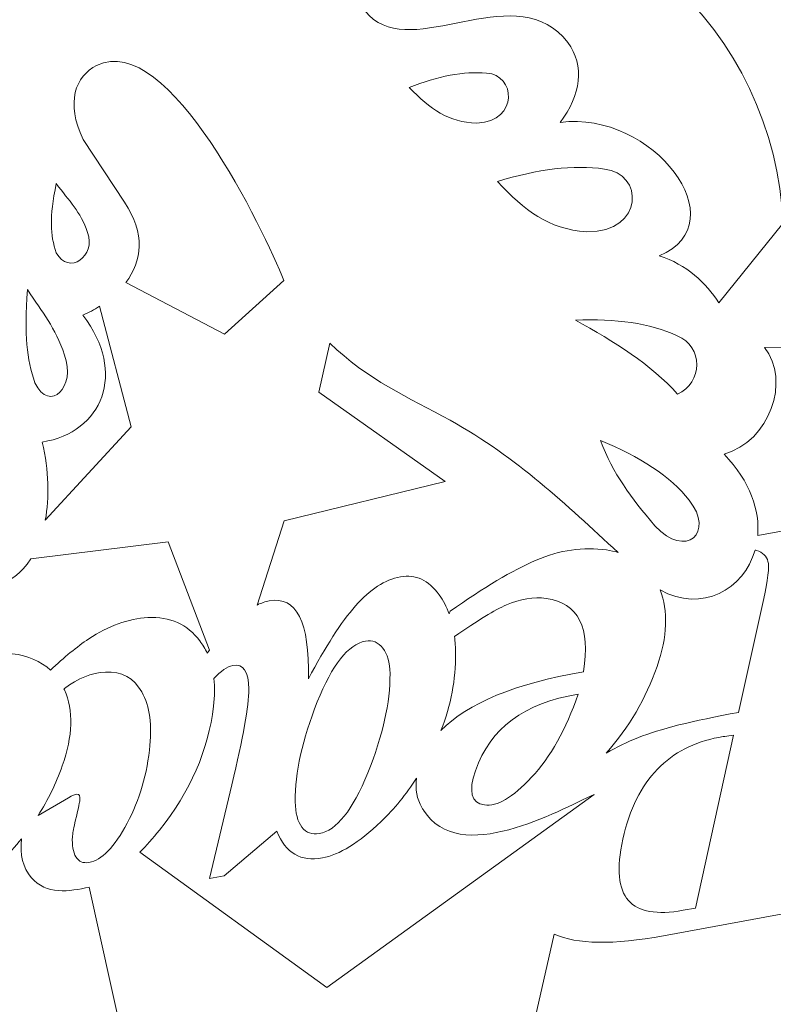
# Model space of a CAD drawing. Units: centimetres. Extents: x -5.4 to 38.4, y -18.7 to 17.
# Drawn here: x 22.9 to 29.4, y -12.6 to -4 of the extents above; entities that cross this region are included whole.
import ezdxf

# ---------------------------------------------------------------- set-up
doc = ezdxf.new("R2010")
doc.units = ezdxf.units.CM
doc.header["$MEASUREMENT"] = 0
doc.layers.add('Camada 1', color=7, linetype='Continuous')

msp = doc.modelspace()

# ---------------------------------------------------------------- linework, layer by layer
at = {"layer": 'Camada 1', "color": 114, "lineweight": 20}
for points, knots in [([(23.47449, -11.58627), (23.2997, -11.62705), (23.09984, -11.65607), (22.96824, -11.50291), (22.96824, -11.50291), (22.89575, -11.41851), (22.86727, -11.30625), (22.88378, -11.16429), (22.88378, -11.16429), (22.77407, -11.30046), (22.646, -11.42746), (22.49951, -11.54527), (22.49951, -11.54527), (22.14593, -11.82901), (21.82205, -11.95114), (21.52751, -11.91063), (21.52751, -11.91063), (21.37513, -11.88974), (21.26798, -11.82834), (21.20774, -11.72686), (21.20774, -11.72686), (21.14713, -11.6262), (21.14205, -11.50348), (21.19321, -11.35869), (21.19321, -11.35869), (21.32841, -10.97646), (21.79839, -10.71572), (22.60394, -10.57644), (22.60394, -10.57644), (22.66677, -10.20414), (22.55938, -9.99892), (22.2825, -9.96082), (22.2825, -9.96082), (22.17481, -9.94602), (22.05956, -9.9649), (21.93797, -10.01665), (21.93797, -10.01665), (21.81724, -10.06848), (21.61705, -10.19275), (21.33965, -10.39075), (21.33965, -10.39075), (21.33965, -10.39075), (21.4521, -10.0729), (21.4521, -10.0729), (21.4521, -10.0729), (21.74253, -9.87073), (21.98951, -9.72609), (22.19506, -9.63925), (22.19506, -9.63925), (22.39967, -9.55233), (22.60254, -9.52261), (22.80282, -9.55014), (22.80282, -9.55014), (22.94131, -9.5692), (23.05227, -9.61699), (23.13572, -9.6935), (23.13572, -9.6935), (23.25553, -9.58072), (23.36704, -9.49005), (23.4701, -9.42134), (23.4701, -9.42134), (23.64148, -9.30712), (23.81353, -9.2449), (23.98616, -9.23564), (23.98616, -9.23564), (24.18014, -9.22526), (24.33157, -9.2929), (24.43957, -9.4387), (24.43957, -9.4387), (24.46437, -9.47189), (24.48553, -9.5075), (24.50314, -9.54551), (24.50314, -9.54551), (24.50314, -9.54551), (24.52354, -9.5205), (24.52354, -9.5205), (24.52354, -9.5205), (24.52354, -9.5205), (24.16187, -8.57561), (24.16187, -8.57561), (24.16187, -8.57561), (24.16187, -8.57561), (22.964, -8.72378), (22.964, -8.72378), (22.964, -8.72378), (22.80459, -8.97155), (22.53209, -9.0525), (22.21221, -8.85246), (22.21221, -8.85246), (22.2515, -9.86762), (21.08284, -10.02359), (21.34614, -8.80958), (21.34614, -8.80958), (21.46522, -8.26051), (21.52373, -7.73647), (21.4655, -7.23819), (21.4655, -7.23819), (21.36152, -6.40739), (21.52827, -5.70119), (22.09303, -5.1781), (22.09303, -5.1781), (22.37795, -4.87423), (22.10256, -4.47768), (21.72679, -4.74494), (21.72679, -4.74494), (20.91456, -5.24001), (20.32093, -5.20998), (19.93946, -4.46361), (19.93946, -4.46361), (19.93946, -4.46361), (19.63586, -4.77756), (19.63586, -4.77756), (19.63586, -4.77756), (19.63586, -4.77756), (19.53188, -4.67888), (19.53188, -4.67888), (19.53188, -4.67888), (19.53188, -4.67888), (19.85829, -4.34693), (19.85829, -4.34693), (19.85829, -4.34693), (19.85829, -4.34693), (19.79232, -4.21216), (19.79232, -4.21216), (19.79232, -4.21216), (19.79232, -4.21216), (19.9895, -4.234), (19.9895, -4.234), (19.9895, -4.234), (20.16694, -3.91971), (20.25301, -3.16843), (19.98569, -2.80652), (19.98569, -2.80652), (19.82662, -2.59113), (19.64506, -2.42063), (19.41688, -2.34315), (19.41688, -2.34315), (19.41688, -2.34315), (19.41688, -2.34312), (19.41688, -2.34312), (19.41688, -2.34312), (19.35633, -2.44472), (19.29353, -2.54754), (19.2285, -2.65167), (19.2285, -2.65167), (19.0553, -2.92822), (18.92863, -2.97162), (18.72965, -2.7432), (18.72965, -2.7432), (16.97963, -0.24748), (16.86298, 1.66165), (18.02129, 4.28239), (18.02129, 4.28239), (18.02129, 4.28239), (17.33223, 4.10605), (17.33223, 4.10605), (17.33223, 4.10605), (17.33223, 4.10605), (16.74043, 2.73991), (16.74043, 2.73991), (16.74043, 2.73991), (16.74043, 2.73991), (16.2957, 3.9756), (16.2957, 3.9756), (16.2957, 3.9756), (16.2957, 3.9756), (15.06634, 3.98319), (15.06634, 3.98319), (15.06634, 3.98319), (15.06634, 3.98319), (16.03928, 5.06623), (16.03928, 5.06623), (16.03928, 5.06623), (16.03928, 5.06623), (15.87134, 6.43706), (15.87134, 6.43706), (15.87134, 6.43706), (15.87134, 6.43706), (16.91738, 5.87075), (16.91738, 5.87075), (16.91738, 5.87075), (16.91738, 5.87075), (17.18531, 6.0706), (17.18531, 6.0706), (17.18531, 6.0706), (17.08989, 6.19971), (17.04405, 6.49752), (17.13871, 7.07824), (17.13871, 7.07824), (17.18248, 7.34665), (17.25274, 7.6701), (17.34725, 7.9101), (17.34725, 7.9101), (16.98073, 7.47308), (16.43836, 7.18715), (15.83108, 7.16821), (15.83108, 7.16821), (14.71618, 7.13342), (13.80488, 8.01152), (13.79559, 9.12944), (13.79559, 9.12944), (13.7937, 9.35522), (13.82885, 9.57347), (13.89512, 9.77832), (13.89512, 9.77832), (13.91053, 9.82593), (13.98077, 10.01424), (13.9995, 10.06038), (13.9995, 10.06038), (13.9995, 10.06038), (13.33109, 12.0994), (13.33109, 12.0994), (13.33109, 12.0994), (13.33109, 12.0994), (10.96898, 12.43291), (10.96898, 12.43291), (10.96898, 12.43291), (10.96898, 12.43291), (12.85042, 14.23567), (12.85042, 14.23567), (12.85042, 14.23567), (12.85042, 14.23567), (12.58481, 16.30189), (12.58481, 16.30189), (12.58481, 16.30189), (12.58481, 16.30189), (13.37279, 16.31603), (13.37279, 16.31603), (13.37279, 16.31603), (13.37279, 16.31603), (14.49616, 15.51702), (14.49616, 15.51702), (14.49616, 15.51702), (14.49616, 15.51702), (15.77053, 16.30878), (15.77053, 16.30878), (15.77053, 16.30878), (15.77053, 16.30878), (16.51157, 16.30628), (16.51157, 16.30628), (16.51157, 16.30628), (16.51157, 16.30628), (15.9939, 14.17263), (15.9939, 14.17263), (15.9939, 14.17263), (15.9939, 14.17263), (16.57291, 13.52457), (16.57291, 13.52457), (16.57291, 13.52457), (16.60432, 14.82791), (17.17218, 15.91786), (18.26835, 16.31185), (18.26835, 16.31185), (18.26835, 16.31185), (20.12464, 16.31176), (20.12464, 16.31176), (20.12464, 16.31176), (20.36308, 16.23056), (20.59565, 16.11958), (20.80553, 15.98283), (20.80553, 15.98283), (20.80553, 15.98283), (20.66591, 16.3085), (20.66591, 16.3085), (20.66591, 16.3085), (20.66591, 16.3085), (25.13322, 16.30777), (25.13322, 16.30777), (25.13322, 16.30777), (25.13322, 16.30777), (25.13322, 11.16288), (25.13322, 11.16288), (25.13322, 11.16288), (25.13322, 11.16288), (25.73292, 11.16288), (25.73292, 11.16288), (25.73292, 11.16288), (25.73292, 11.16288), (25.73292, 16.30767), (25.73292, 16.30767), (25.73292, 16.30767), (25.73292, 16.30767), (29.98826, 16.30698), (29.98826, 16.30698), (29.98826, 16.30698), (29.98826, 16.30698), (29.92299, 16.12777), (29.92299, 16.12777), (29.92299, 16.12777), (29.92299, 16.12777), (30.89688, 15.57331), (30.89688, 15.57331), (30.89688, 15.57331), (30.89688, 15.57331), (31.95485, 16.29355), (31.95485, 16.29355), (31.95485, 16.29355), (31.95485, 16.29355), (31.70596, 14.98363), (31.70596, 14.98363), (31.70596, 14.98363), (31.70596, 14.98363), (32.29828, 14.44223), (32.29828, 14.44223), (32.29828, 14.44223), (32.7672, 15.49162), (33.72555, 16.23245), (34.83281, 16.2457), (34.83281, 16.2457), (36.31255, 16.2634), (37.52227, 15.0747), (37.5346, 13.59066), (37.5346, 13.59066), (37.54694, 12.10656), (36.35729, 10.88905), (34.87746, 10.87136), (34.87746, 10.87136), (34.55739, 10.86749), (34.24999, 10.92018), (33.96455, 11.01999), (33.96455, 11.01999), (34.27694, 10.52272), (34.45085, 10.0203), (34.40882, 9.45502), (34.40882, 9.45502), (34.37282, 8.97107), (34.15505, 8.53712), (33.84174, 8.20815), (33.84174, 8.20815), (33.90972, 8.18729), (33.97904, 8.15881), (34.04992, 8.1215), (34.04992, 8.1215), (34.93706, 7.71399), (34.85047, 7.14396), (35.38335, 6.70371), (35.38335, 6.70371), (35.46726, 6.61977), (35.57023, 6.56504), (35.68603, 6.52998), (35.68603, 6.52998), (35.68603, 6.52998), (35.57069, 6.46368), (35.57069, 6.46368), (35.57069, 6.46368), (35.4022, 6.09077), (35.15273, 5.96495), (34.8079, 6.13002), (34.8079, 6.13002), (34.64967, 6.22118), (34.52127, 6.06348), (34.67358, 5.80676), (34.67358, 5.80676), (34.99347, 5.28957), (34.87746, 4.71988), (34.52498, 4.29452), (34.52498, 4.29452), (34.21414, 3.96388), (33.99519, 4.11994), (34.07882, 4.64848), (34.07882, 4.64848), (33.79773, 4.68056), (33.75123, 4.97017), (33.99336, 5.2381), (33.99336, 5.2381), (33.76551, 5.19643), (33.64962, 5.36315), (33.749, 5.54836), (33.749, 5.54836), (33.749, 5.54836), (34.00752, 5.92191), (34.00752, 5.92191), (34.00752, 5.92191), (34.28367, 6.32084), (33.82709, 6.32388), (33.75275, 6.06555), (33.75275, 6.06555), (33.36537, 4.88696), (33.28807, 4.34312), (32.01729, 3.85895), (32.01729, 3.85895), (32.10464, 3.65629), (32.15413, 3.44678), (32.15593, 3.22844), (32.15593, 3.22844), (32.15986, 2.75377), (31.8323, 2.29058), (31.37666, 2.06901), (31.37666, 2.06901), (31.37666, 2.06901), (33.84293, 2.52156), (33.84293, 2.52156), (33.84293, 2.52156), (33.84293, 2.52156), (33.81698, 2.41789), (33.81698, 2.41789), (33.81698, 2.41789), (33.81698, 2.41789), (33.68855, 2.39432), (33.68855, 2.39432), (33.68855, 2.39432), (33.57589, 2.37364), (33.47943, 2.3355), (33.40039, 2.28129), (33.40039, 2.28129), (33.34335, 2.24365), (33.29313, 2.18879), (33.24963, 2.11585), (33.24963, 2.11585), (33.21711, 2.06432), (33.1748, 1.93625), (33.12369, 1.73191), (33.12369, 1.73191), (33.12369, 1.73191), (32.45642, -0.93415), (32.45642, -0.93415), (32.45642, -0.93415), (32.40424, -1.1426), (32.38244, -1.27076), (32.38999, -1.31885), (32.38999, -1.31885), (32.39864, -1.36673), (32.42928, -1.40474), (32.48331, -1.4317), (32.48331, -1.4317), (32.53707, -1.45972), (32.61848, -1.46319), (32.72821, -1.44306), (32.72821, -1.44306), (32.72821, -1.44306), (32.85656, -1.41951), (32.85656, -1.41951), (32.85656, -1.41951), (32.85656, -1.41951), (32.83064, -1.52319), (32.83064, -1.52319), (32.83064, -1.52319), (32.83064, -1.52319), (30.75534, -1.90399), (30.75534, -1.90399), (30.75534, -1.90399), (30.75534, -1.90399), (30.78132, -1.80032), (30.78132, -1.80032), (30.78132, -1.80032), (30.78132, -1.80032), (30.95188, -1.76901), (30.95188, -1.76901), (30.95188, -1.76901), (31.06445, -1.74836), (31.16097, -1.71029), (31.24098, -1.6558), (31.24098, -1.6558), (31.29802, -1.61815), (31.34922, -1.56321), (31.39567, -1.48966), (31.39567, -1.48966), (31.42816, -1.43812), (31.47056, -1.31002), (31.5217, -1.10569), (31.5217, -1.10569), (31.5217, -1.10569), (32.16756, 1.47492), (32.16756, 1.47492), (32.16756, 1.47492), (32.21922, 1.68135), (32.24048, 1.81131), (32.23228, 1.86419), (32.23228, 1.86419), (32.22394, 1.917), (32.18931, 1.95035), (32.12977, 1.96661), (32.12977, 1.96661), (32.08612, 1.97511), (31.97279, 1.96302), (31.79054, 1.92958), (31.79054, 1.92958), (31.79054, 1.92958), (31.46724, 1.87025), (31.46724, 1.87025), (31.46724, 1.87025), (31.26144, 1.83251), (31.08059, 1.7634), (30.92456, 1.66302), (30.92456, 1.66302), (30.91515, 1.65696), (30.90577, 1.65074), (30.89639, 1.64438), (30.89639, 1.64438), (30.99458, 1.44007), (31.01983, 1.19401), (30.97229, 0.90732), (30.97229, 0.90732), (30.9132, 0.5511), (30.76128, 0.2229), (30.51531, -0.07951), (30.51531, -0.07951), (30.26943, -0.38097), (29.97074, -0.56435), (29.61842, -0.62901), (29.61842, -0.62901), (29.53335, -0.64463), (29.4521, -0.65078), (29.37464, -0.64746), (29.37464, -0.64746), (29.42481, -0.73524), (29.4478, -0.85756), (29.42813, -1.01554), (29.42813, -1.01554), (29.39264, -1.4468), (29.05993, -1.77747), (28.55033, -2.04823), (28.55033, -2.04823), (28.39689, -2.13817), (28.53254, -2.35959), (28.69686, -2.22714), (28.69686, -2.22714), (29.18079, -1.80421), (29.69371, -1.45472), (30.12787, -1.33104), (30.12787, -1.33104), (30.62538, -1.17653), (30.8055, -1.79587), (30.43207, -2.05399), (30.43207, -2.05399), (30.03333, -2.32633), (29.61528, -2.49178), (29.18274, -2.57666), (29.18274, -2.57666), (29.09423, -2.61802), (29.08951, -2.7386), (29.18082, -2.7598), (29.18082, -2.7598), (29.65737, -2.8889), (30.14045, -2.83932), (30.5935, -3.04536), (30.5935, -3.04536), (31.00302, -3.19746), (30.76259, -3.99649), (30.25003, -3.89526), (30.25003, -3.89526), (29.89646, -3.75311), (29.65198, -3.43481), (29.23055, -3.40201), (29.23055, -3.40201), (29.04547, -3.3876), (29.02674, -3.45829), (29.19105, -3.54202), (29.19105, -3.54202), (29.62055, -3.76079), (30.90754, -4.22157), (30.12476, -4.93073), (30.12476, -4.93073), (30.12476, -4.93073), (30.32721, -5.00885), (30.32721, -5.00885), (30.32721, -5.00885), (30.32721, -5.00885), (31.34916, -4.22197), (31.34916, -4.22197), (31.34916, -4.22197), (31.34916, -4.22197), (31.16627, -5.53057), (31.16627, -5.53057), (31.16627, -5.53057), (31.16627, -5.53057), (32.00194, -6.28185), (32.00194, -6.28185), (32.00194, -6.28185), (32.00194, -6.28185), (30.85701, -6.68059), (30.85701, -6.68059), (30.85701, -6.68059), (30.85701, -6.68059), (30.35155, -7.93176), (30.35155, -7.93176), (30.35155, -7.93176), (30.35155, -7.93176), (29.82681, -6.86964), (29.82681, -6.86964), (29.82681, -6.86964), (29.82681, -6.86964), (29.36578, -6.87847), (29.36578, -6.87847), (29.36578, -6.87847), (29.59701, -7.16823), (29.4122, -7.69636), (29.0133, -7.81048), (29.0133, -7.81048), (29.24508, -8.04993), (29.32588, -8.3033), (29.3073, -8.51985), (29.3073, -8.51985), (29.3073, -8.51985), (30.80042, -8.24586), (30.80042, -8.24586), (30.80042, -8.24586), (30.80042, -8.24586), (30.78074, -8.33516), (30.78074, -8.33516), (30.78074, -8.33516), (30.61646, -8.36528), (30.50158, -8.40064), (30.43679, -8.44194), (30.43679, -8.44194), (30.37131, -8.48251), (30.32158, -8.52944), (30.28774, -8.58183), (30.28774, -8.58183), (30.25308, -8.63439), (30.21522, -8.75558), (30.17334, -8.94551), (30.17334, -8.94551), (30.17334, -8.94551), (29.67449, -11.20906), (29.67449, -11.20906), (29.67449, -11.20906), (29.63264, -11.39899), (29.61802, -11.51591), (29.6313, -11.5605), (29.6313, -11.5605), (29.64373, -11.60527), (29.67611, -11.63713), (29.72937, -11.65589), (29.72937, -11.65589), (29.78283, -11.6738), (29.89025, -11.66838), (30.05273, -11.63856), (30.05273, -11.63856), (30.05273, -11.63856), (30.03306, -11.72786), (30.03306, -11.72786), (30.03306, -11.72786), (30.03306, -11.72786), (28.48497, -12.01193), (28.48497, -12.01193), (28.48497, -12.01193), (28.04615, -12.09246), (27.72839, -12.08719), (27.53222, -11.99676), (27.53222, -11.99676), (27.53222, -11.99676), (27.1265, -13.7773), (27.1265, -13.7773), (27.1265, -13.7773), (27.1265, -13.7773), (29.16248, -15.7113), (29.16248, -15.7113), (29.16248, -15.7113), (29.16248, -15.7113), (26.51508, -15.90863), (26.51508, -15.90863), (26.51508, -15.90863), (26.19885, -16.81232), (25.88259, -17.71597), (25.56635, -18.61965), (25.56635, -18.61965), (25.54829, -18.68398), (25.50185, -18.68264), (25.48622, -18.60985), (25.48622, -18.60985), (25.48622, -18.60985), (24.55717, -15.91128), (24.55717, -15.91128), (24.55717, -15.91128), (24.55717, -15.91128), (21.91096, -15.72117), (21.91096, -15.72117), (21.91096, -15.72117), (21.91096, -15.72117), (23.95854, -13.78159), (23.95854, -13.78159), (23.95854, -13.78159), (23.95854, -13.78159), (23.47449, -11.58627), (23.47449, -11.58627)], [0, 0, 0, 0, 0.0058824, 0.0058824, 0.0058824, 0.0058824, 0.0117647, 0.0117647, 0.0117647, 0.0117647, 0.0176471, 0.0176471, 0.0176471, 0.0176471, 0.0235294, 0.0235294, 0.0235294, 0.0235294, 0.0294118, 0.0294118, 0.0294118, 0.0294118, 0.0352941, 0.0352941, 0.0352941, 0.0352941, 0.0411765, 0.0411765, 0.0411765, 0.0411765, 0.0470588, 0.0470588, 0.0470588, 0.0470588, 0.0529412, 0.0529412, 0.0529412, 0.0529412, 0.0588235, 0.0588235, 0.0588235, 0.0588235, 0.0647059, 0.0647059, 0.0647059, 0.0647059, 0.0705882, 0.0705882, 0.0705882, 0.0705882, 0.0764706, 0.0764706, 0.0764706, 0.0764706, 0.0823529, 0.0823529, 0.0823529, 0.0823529, 0.0882353, 0.0882353, 0.0882353, 0.0882353, 0.0941176, 0.0941176, 0.0941176, 0.0941176, 0.1, 0.1, 0.1, 0.1, 0.1058824, 0.1058824, 0.1058824, 0.1058824, 0.1117647, 0.1117647, 0.1117647, 0.1117647, 0.1176471, 0.1176471, 0.1176471, 0.1176471, 0.1235294, 0.1235294, 0.1235294, 0.1235294, 0.1294118, 0.1294118, 0.1294118, 0.1294118, 0.1352941, 0.1352941, 0.1352941, 0.1352941, 0.1411765, 0.1411765, 0.1411765, 0.1411765, 0.1470588, 0.1470588, 0.1470588, 0.1470588, 0.1529412, 0.1529412, 0.1529412, 0.1529412, 0.1588235, 0.1588235, 0.1588235, 0.1588235, 0.1647059, 0.1647059, 0.1647059, 0.1647059, 0.1705882, 0.1705882, 0.1705882, 0.1705882, 0.1764706, 0.1764706, 0.1764706, 0.1764706, 0.1823529, 0.1823529, 0.1823529, 0.1823529, 0.1882353, 0.1882353, 0.1882353, 0.1882353, 0.1941176, 0.1941176, 0.1941176, 0.1941176, 0.2, 0.2, 0.2, 0.2, 0.2058824, 0.2058824, 0.2058824, 0.2058824, 0.2117647, 0.2117647, 0.2117647, 0.2117647, 0.2176471, 0.2176471, 0.2176471, 0.2176471, 0.2235294, 0.2235294, 0.2235294, 0.2235294, 0.2294118, 0.2294118, 0.2294118, 0.2294118, 0.2352941, 0.2352941, 0.2352941, 0.2352941, 0.2411765, 0.2411765, 0.2411765, 0.2411765, 0.2470588, 0.2470588, 0.2470588, 0.2470588, 0.2529412, 0.2529412, 0.2529412, 0.2529412, 0.2588235, 0.2588235, 0.2588235, 0.2588235, 0.2647059, 0.2647059, 0.2647059, 0.2647059, 0.2705882, 0.2705882, 0.2705882, 0.2705882, 0.2764706, 0.2764706, 0.2764706, 0.2764706, 0.2823529, 0.2823529, 0.2823529, 0.2823529, 0.2882353, 0.2882353, 0.2882353, 0.2882353, 0.2941176, 0.2941176, 0.2941176, 0.2941176, 0.3, 0.3, 0.3, 0.3, 0.3058824, 0.3058824, 0.3058824, 0.3058824, 0.3117647, 0.3117647, 0.3117647, 0.3117647, 0.3176471, 0.3176471, 0.3176471, 0.3176471, 0.3235294, 0.3235294, 0.3235294, 0.3235294, 0.3294118, 0.3294118, 0.3294118, 0.3294118, 0.3352941, 0.3352941, 0.3352941, 0.3352941, 0.3411765, 0.3411765, 0.3411765, 0.3411765, 0.3470588, 0.3470588, 0.3470588, 0.3470588, 0.3529412, 0.3529412, 0.3529412, 0.3529412, 0.3588235, 0.3588235, 0.3588235, 0.3588235, 0.3647059, 0.3647059, 0.3647059, 0.3647059, 0.3705882, 0.3705882, 0.3705882, 0.3705882, 0.3764706, 0.3764706, 0.3764706, 0.3764706, 0.3823529, 0.3823529, 0.3823529, 0.3823529, 0.3882353, 0.3882353, 0.3882353, 0.3882353, 0.3941176, 0.3941176, 0.3941176, 0.3941176, 0.4, 0.4, 0.4, 0.4, 0.4058824, 0.4058824, 0.4058824, 0.4058824, 0.4117647, 0.4117647, 0.4117647, 0.4117647, 0.4176471, 0.4176471, 0.4176471, 0.4176471, 0.4235294, 0.4235294, 0.4235294, 0.4235294, 0.4294118, 0.4294118, 0.4294118, 0.4294118, 0.4352941, 0.4352941, 0.4352941, 0.4352941, 0.4411765, 0.4411765, 0.4411765, 0.4411765, 0.4470588, 0.4470588, 0.4470588, 0.4470588, 0.4529412, 0.4529412, 0.4529412, 0.4529412, 0.4588235, 0.4588235, 0.4588235, 0.4588235, 0.4647059, 0.4647059, 0.4647059, 0.4647059, 0.4705882, 0.4705882, 0.4705882, 0.4705882, 0.4764706, 0.4764706, 0.4764706, 0.4764706, 0.4823529, 0.4823529, 0.4823529, 0.4823529, 0.4882353, 0.4882353, 0.4882353, 0.4882353, 0.4941176, 0.4941176, 0.4941176, 0.4941176, 0.5, 0.5, 0.5, 0.5, 0.5058824, 0.5058824, 0.5058824, 0.5058824, 0.5117647, 0.5117647, 0.5117647, 0.5117647, 0.5176471, 0.5176471, 0.5176471, 0.5176471, 0.5235294, 0.5235294, 0.5235294, 0.5235294, 0.5294118, 0.5294118, 0.5294118, 0.5294118, 0.5352941, 0.5352941, 0.5352941, 0.5352941, 0.5411765, 0.5411765, 0.5411765, 0.5411765, 0.5470588, 0.5470588, 0.5470588, 0.5470588, 0.5529412, 0.5529412, 0.5529412, 0.5529412, 0.5588235, 0.5588235, 0.5588235, 0.5588235, 0.5647059, 0.5647059, 0.5647059, 0.5647059, 0.5705882, 0.5705882, 0.5705882, 0.5705882, 0.5764706, 0.5764706, 0.5764706, 0.5764706, 0.5823529, 0.5823529, 0.5823529, 0.5823529, 0.5882353, 0.5882353, 0.5882353, 0.5882353, 0.5941176, 0.5941176, 0.5941176, 0.5941176, 0.6, 0.6, 0.6, 0.6, 0.6058824, 0.6058824, 0.6058824, 0.6058824, 0.6117647, 0.6117647, 0.6117647, 0.6117647, 0.6176471, 0.6176471, 0.6176471, 0.6176471, 0.6235294, 0.6235294, 0.6235294, 0.6235294, 0.6294118, 0.6294118, 0.6294118, 0.6294118, 0.6352941, 0.6352941, 0.6352941, 0.6352941, 0.6411765, 0.6411765, 0.6411765, 0.6411765, 0.6470588, 0.6470588, 0.6470588, 0.6470588, 0.6529412, 0.6529412, 0.6529412, 0.6529412, 0.6588235, 0.6588235, 0.6588235, 0.6588235, 0.6647059, 0.6647059, 0.6647059, 0.6647059, 0.6705882, 0.6705882, 0.6705882, 0.6705882, 0.6764706, 0.6764706, 0.6764706, 0.6764706, 0.6823529, 0.6823529, 0.6823529, 0.6823529, 0.6882353, 0.6882353, 0.6882353, 0.6882353, 0.6941176, 0.6941176, 0.6941176, 0.6941176, 0.7, 0.7, 0.7, 0.7, 0.7058824, 0.7058824, 0.7058824, 0.7058824, 0.7117647, 0.7117647, 0.7117647, 0.7117647, 0.7176471, 0.7176471, 0.7176471, 0.7176471, 0.7235294, 0.7235294, 0.7235294, 0.7235294, 0.7294118, 0.7294118, 0.7294118, 0.7294118, 0.7352941, 0.7352941, 0.7352941, 0.7352941, 0.7411765, 0.7411765, 0.7411765, 0.7411765, 0.7470588, 0.7470588, 0.7470588, 0.7470588, 0.7529412, 0.7529412, 0.7529412, 0.7529412, 0.7588235, 0.7588235, 0.7588235, 0.7588235, 0.7647059, 0.7647059, 0.7647059, 0.7647059, 0.7705882, 0.7705882, 0.7705882, 0.7705882, 0.7764706, 0.7764706, 0.7764706, 0.7764706, 0.7823529, 0.7823529, 0.7823529, 0.7823529, 0.7882353, 0.7882353, 0.7882353, 0.7882353, 0.7941176, 0.7941176, 0.7941176, 0.7941176, 0.8, 0.8, 0.8, 0.8, 0.8058824, 0.8058824, 0.8058824, 0.8058824, 0.8117647, 0.8117647, 0.8117647, 0.8117647, 0.8176471, 0.8176471, 0.8176471, 0.8176471, 0.8235294, 0.8235294, 0.8235294, 0.8235294, 0.8294118, 0.8294118, 0.8294118, 0.8294118, 0.8352941, 0.8352941, 0.8352941, 0.8352941, 0.8411765, 0.8411765, 0.8411765, 0.8411765, 0.8470588, 0.8470588, 0.8470588, 0.8470588, 0.8529412, 0.8529412, 0.8529412, 0.8529412, 0.8588235, 0.8588235, 0.8588235, 0.8588235, 0.8647059, 0.8647059, 0.8647059, 0.8647059, 0.8705882, 0.8705882, 0.8705882, 0.8705882, 0.8764706, 0.8764706, 0.8764706, 0.8764706, 0.8823529, 0.8823529, 0.8823529, 0.8823529, 0.8882353, 0.8882353, 0.8882353, 0.8882353, 0.8941176, 0.8941176, 0.8941176, 0.8941176, 0.9, 0.9, 0.9, 0.9, 0.9058824, 0.9058824, 0.9058824, 0.9058824, 0.9117647, 0.9117647, 0.9117647, 0.9117647, 0.9176471, 0.9176471, 0.9176471, 0.9176471, 0.9235294, 0.9235294, 0.9235294, 0.9235294, 0.9294118, 0.9294118, 0.9294118, 0.9294118, 0.9352941, 0.9352941, 0.9352941, 0.9352941, 0.9411765, 0.9411765, 0.9411765, 0.9411765, 0.9470588, 0.9470588, 0.9470588, 0.9470588, 0.9529412, 0.9529412, 0.9529412, 0.9529412, 0.9588235, 0.9588235, 0.9588235, 0.9588235, 0.9647059, 0.9647059, 0.9647059, 0.9647059, 0.9705882, 0.9705882, 0.9705882, 0.9705882, 0.9764706, 0.9764706, 0.9764706, 0.9764706, 0.9823529, 0.9823529, 0.9823529, 0.9823529, 0.9882353, 0.9882353, 0.9882353, 0.9882353, 1, 1, 1, 1]), ([(28.96747, -6.48914), (28.96747, -6.48914), (29.52579, -5.7975), (29.52579, -5.7975), (29.52579, -5.7975), (29.47267, -4.16074), (27.99063, -2.62525), (26.24847, -3.19896), (26.24847, -3.19896), (25.69582, -3.3725), (25.71713, -3.83208), (25.95611, -4.01611), (25.95611, -4.01611), (26.36991, -4.33451), (27.21306, -3.65564), (27.65111, -4.21672), (27.65111, -4.21672), (27.79864, -4.42098), (27.76427, -4.67475), (27.58437, -4.91493), (27.58437, -4.91493), (28.39003, -4.8076), (29.14094, -5.78879), (28.44829, -6.07996), (28.44829, -6.07996), (28.68545, -6.15201), (28.85844, -6.3182), (28.96747, -6.48914)], [0, 0, 0, 0, 0.125, 0.125, 0.125, 0.125, 0.25, 0.25, 0.25, 0.25, 0.375, 0.375, 0.375, 0.375, 0.5, 0.5, 0.5, 0.5, 0.625, 0.625, 0.625, 0.625, 0.75, 0.75, 0.75, 0.75, 1, 1, 1, 1]), ([(23.79508, -6.31057), (23.79508, -6.31057), (24.65411, -6.76313), (24.65411, -6.76313), (24.65411, -6.76313), (24.65411, -6.76313), (25.17355, -6.2944), (25.17355, -6.2944), (25.17355, -6.2944), (25.17355, -6.2944), (25.17355, -6.29437), (25.17355, -6.29437), (25.17355, -6.29437), (25.00336, -5.87029), (24.16763, -4.10702), (23.53912, -4.41844), (23.53912, -4.41844), (23.35623, -4.50911), (23.26473, -4.74165), (23.42165, -5.0634), (23.42165, -5.0634), (23.42165, -5.0634), (23.78079, -5.61083), (23.78079, -5.61083), (23.78079, -5.61083), (23.96899, -5.88393), (23.93229, -6.126), (23.79508, -6.31057)], [0, 0, 0, 0, 0.125, 0.125, 0.125, 0.125, 0.25, 0.25, 0.25, 0.25, 0.375, 0.375, 0.375, 0.375, 0.5, 0.5, 0.5, 0.5, 0.625, 0.625, 0.625, 0.625, 0.75, 0.75, 0.75, 0.75, 1, 1, 1, 1]), ([(26.26572, -4.61003), (26.4549, -4.80079), (26.60499, -4.91429), (26.85709, -4.92134), (26.85709, -4.92134), (27.22899, -4.89998), (27.19151, -4.49545), (26.94161, -4.486), (26.94161, -4.486), (26.74366, -4.46657), (26.51646, -4.51213), (26.26572, -4.61003)], [0, 0, 0, 0, 0.25, 0.25, 0.25, 0.25, 0.5, 0.5, 0.5, 0.5, 1, 1, 1, 1]), ([(27.03573, -5.42965), (27.27759, -5.68687), (27.47275, -5.8427), (27.81634, -5.87043), (27.81634, -5.87043), (28.32594, -5.87082), (28.3096, -5.35236), (27.96922, -5.32176), (27.96922, -5.32176), (27.70062, -5.28228), (27.38649, -5.32349), (27.03573, -5.42965)], [0, 0, 0, 0, 0.25, 0.25, 0.25, 0.25, 0.5, 0.5, 0.5, 0.5, 1, 1, 1, 1]), ([(23.18625, -5.44804), (23.12644, -5.75006), (23.13327, -5.89342), (23.18598, -6.05289), (23.18598, -6.05289), (23.29555, -6.2527), (23.53897, -6.08081), (23.45981, -5.87535), (23.45981, -5.87535), (23.39646, -5.68923), (23.3017, -5.60453), (23.18625, -5.44804)], [0, 0, 0, 0, 0.25, 0.25, 0.25, 0.25, 0.5, 0.5, 0.5, 0.5, 1, 1, 1, 1]), ([(22.935, -6.37371), (22.90676, -6.78078), (22.92914, -6.97355), (22.99988, -7.18738), (22.99988, -7.18738), (23.13275, -7.45477), (23.36159, -7.22038), (23.25902, -6.94502), (23.25902, -6.94502), (23.17459, -6.69546), (23.06918, -6.58274), (22.935, -6.37371)], [0, 0, 0, 0, 0.25, 0.25, 0.25, 0.25, 0.5, 0.5, 0.5, 0.5, 1, 1, 1, 1]), ([(23.09131, -8.38483), (23.09131, -8.38483), (23.83991, -7.57036), (23.83991, -7.57036), (23.83991, -7.57036), (23.83991, -7.57036), (23.5654, -6.51902), (23.5654, -6.51902), (23.5654, -6.51902), (23.51835, -6.54899), (23.46879, -6.57524), (23.41833, -6.59738), (23.41833, -6.59738), (23.80741, -7.09955), (23.58785, -7.62122), (23.06491, -7.70333), (23.06491, -7.70333), (23.12268, -7.95557), (23.12783, -8.18905), (23.09131, -8.38483)], [0, 0, 0, 0, 0.1666667, 0.1666667, 0.1666667, 0.1666667, 0.3333333, 0.3333333, 0.3333333, 0.3333333, 0.5, 0.5, 0.5, 0.5, 0.6666667, 0.6666667, 0.6666667, 0.6666667, 1, 1, 1, 1]), ([(28.60518, -6.77633), (28.36722, -6.66603), (28.06684, -6.62542), (27.71623, -6.64092), (27.71623, -6.64092), (28.0571, -6.82576), (28.37357, -7.02731), (28.60748, -7.28564), (28.60748, -7.28564), (28.82717, -7.18946), (28.83613, -6.86685), (28.60518, -6.77633)], [0, 0, 0, 0, 0.25, 0.25, 0.25, 0.25, 0.5, 0.5, 0.5, 0.5, 1, 1, 1, 1]), ([(25.575, -6.84015), (25.575, -6.84015), (25.47925, -7.26953), (25.47925, -7.26953), (25.47925, -7.26953), (25.47925, -7.26953), (26.57929, -8.04795), (26.57929, -8.04795), (26.57929, -8.04795), (26.57929, -8.04795), (25.17498, -8.3897), (25.17498, -8.3897), (25.17498, -8.3897), (25.17498, -8.3897), (24.93879, -9.12569), (24.93879, -9.12569), (24.93879, -9.12569), (24.97476, -9.108), (25.01021, -9.09591), (25.04515, -9.08948), (25.04515, -9.08948), (25.28286, -9.04587), (25.39723, -9.27237), (25.38751, -9.76915), (25.38751, -9.76915), (25.53541, -9.48816), (25.67237, -9.27627), (25.79834, -9.13258), (25.79834, -9.13258), (25.92425, -8.98891), (26.05455, -8.90427), (26.18996, -8.87942), (26.18996, -8.87942), (26.3215, -8.85527), (26.43443, -8.90799), (26.528, -9.03679), (26.528, -9.03679), (26.56375, -9.08634), (26.59278, -9.14199), (26.61513, -9.20357), (26.61513, -9.20357), (26.61513, -9.20357), (26.62314, -9.18042), (26.62314, -9.18042), (26.62314, -9.18042), (26.91657, -8.97237), (27.16613, -8.82374), (27.37378, -8.73475), (27.37378, -8.73475), (27.58052, -8.64563), (27.7855, -8.61585), (27.98788, -8.64527), (27.98788, -8.64527), (28.02306, -8.65041), (28.05656, -8.65742), (28.08824, -8.66631), (28.08824, -8.66631), (27.62886, -8.24506), (27.22083, -7.84578), (26.62269, -7.51395), (26.62269, -7.51395), (26.26595, -7.31598), (25.89757, -7.15907), (25.575, -6.84015)], [0, 0, 0, 0, 0.0588235, 0.0588235, 0.0588235, 0.0588235, 0.1176471, 0.1176471, 0.1176471, 0.1176471, 0.1764706, 0.1764706, 0.1764706, 0.1764706, 0.2352941, 0.2352941, 0.2352941, 0.2352941, 0.2941176, 0.2941176, 0.2941176, 0.2941176, 0.3529412, 0.3529412, 0.3529412, 0.3529412, 0.4117647, 0.4117647, 0.4117647, 0.4117647, 0.4705882, 0.4705882, 0.4705882, 0.4705882, 0.5294118, 0.5294118, 0.5294118, 0.5294118, 0.5882353, 0.5882353, 0.5882353, 0.5882353, 0.6470588, 0.6470588, 0.6470588, 0.6470588, 0.7058824, 0.7058824, 0.7058824, 0.7058824, 0.7647059, 0.7647059, 0.7647059, 0.7647059, 0.8235294, 0.8235294, 0.8235294, 0.8235294, 0.8823529, 0.8823529, 0.8823529, 0.8823529, 1, 1, 1, 1]), ([(29.05202, -17.88197), (29.05202, -17.88197), (33.29852, -7.05898), (33.29852, -7.05898), (33.29852, -7.05898), (33.29852, -7.05898), (33.29852, -12.78999), (33.29852, -12.78999), (33.29852, -12.78999), (33.29852, -12.78999), (33.89822, -12.78999), (33.89822, -12.78999), (33.89822, -12.78999), (33.89822, -12.78999), (33.89822, -7.06448), (33.89822, -7.06448), (33.89822, -7.06448), (33.89822, -7.06448), (38.37437, -17.88349), (38.37437, -17.88349), (38.37437, -17.88349), (38.37437, -17.88349), (29.05202, -17.88197), (29.05202, -17.88197)], [0, 0, 0, 0, 0.1428571, 0.1428571, 0.1428571, 0.1428571, 0.2857143, 0.2857143, 0.2857143, 0.2857143, 0.4285714, 0.4285714, 0.4285714, 0.4285714, 0.5714286, 0.5714286, 0.5714286, 0.5714286, 0.7142857, 0.7142857, 0.7142857, 0.7142857, 1, 1, 1, 1]), ([(27.9355, -7.68911), (28.0474, -7.98351), (28.19761, -8.18453), (28.41076, -8.43332), (28.41076, -8.43332), (28.67954, -8.731), (28.93704, -8.48908), (28.70779, -8.21188), (28.70779, -8.21188), (28.55408, -8.00476), (28.27065, -7.82789), (27.9355, -7.68911)], [0, 0, 0, 0, 0.25, 0.25, 0.25, 0.25, 0.5, 0.5, 0.5, 0.5, 1, 1, 1, 1]), ([(28.45579, -8.99394), (28.52794, -9.17768), (28.51923, -9.40044), (28.42887, -9.66201), (28.42887, -9.66201), (28.33262, -9.94069), (28.18509, -10.1925), (27.98639, -10.41782), (27.98639, -10.41782), (28.07423, -10.36638), (28.16825, -10.32082), (28.26848, -10.2811), (28.26848, -10.2811), (28.44629, -10.20898), (28.73727, -10.13628), (29.1408, -10.06224), (29.1408, -10.06224), (29.1408, -10.06224), (29.35378, -9.09588), (29.35378, -9.09588), (29.35378, -9.09588), (29.39563, -8.90595), (29.41025, -8.78905), (29.39697, -8.74443), (29.39697, -8.74443), (29.38454, -8.69969), (29.35128, -8.66802), (29.29713, -8.64935), (29.29713, -8.64935), (29.29317, -8.64804), (29.28897, -8.64685), (29.28446, -8.64582), (29.28446, -8.64582), (29.18648, -8.99177), (28.821, -9.19611), (28.45579, -8.99394)], [0, 0, 0, 0, 0.1, 0.1, 0.1, 0.1, 0.2, 0.2, 0.2, 0.2, 0.3, 0.3, 0.3, 0.3, 0.4, 0.4, 0.4, 0.4, 0.5, 0.5, 0.5, 0.5, 0.6, 0.6, 0.6, 0.6, 0.7, 0.7, 0.7, 0.7, 0.8, 0.8, 0.8, 0.8, 1, 1, 1, 1]), ([(26.6614, -9.40084), (26.66734, -9.44777), (26.6705, -9.49717), (26.67093, -9.54904), (26.67093, -9.54904), (26.67282, -9.77418), (26.63058, -9.99831), (26.54374, -10.22153), (26.54374, -10.22153), (26.77634, -9.98168), (27.19062, -9.81033), (27.78714, -9.70736), (27.78714, -9.70736), (27.85055, -9.32202), (27.74198, -9.10894), (27.4622, -9.06822), (27.4622, -9.06822), (27.35335, -9.05241), (27.23694, -9.07139), (27.11408, -9.12444), (27.11408, -9.12444), (27.01537, -9.16745), (26.86406, -9.25937), (26.6614, -9.40084)], [0, 0, 0, 0, 0.1428571, 0.1428571, 0.1428571, 0.1428571, 0.2857143, 0.2857143, 0.2857143, 0.2857143, 0.4285714, 0.4285714, 0.4285714, 0.4285714, 0.5714286, 0.5714286, 0.5714286, 0.5714286, 0.7142857, 0.7142857, 0.7142857, 0.7142857, 1, 1, 1, 1]), ([(25.88487, -9.44128), (25.73485, -9.46881), (25.59455, -9.64594), (25.4647, -9.97164), (25.4647, -9.97164), (25.33413, -10.29749), (25.27027, -10.58754), (25.27239, -10.8419), (25.27239, -10.8419), (25.27321, -10.94146), (25.29231, -11.01501), (25.33049, -11.06422), (25.33049, -11.06422), (25.36863, -11.11252), (25.41889, -11.13139), (25.48196, -11.11982), (25.48196, -11.11982), (25.63201, -11.09228), (25.77309, -10.91593), (25.90446, -10.59082), (25.90446, -10.59082), (26.03659, -10.26561), (26.10122, -9.97634), (26.09912, -9.7238), (26.09912, -9.7238), (26.09832, -9.62783), (26.07767, -9.55457), (26.03715, -9.50216), (26.03715, -9.50216), (25.99746, -9.45051), (25.94643, -9.42999), (25.88487, -9.44128)], [0, 0, 0, 0, 0.1111111, 0.1111111, 0.1111111, 0.1111111, 0.2222222, 0.2222222, 0.2222222, 0.2222222, 0.3333333, 0.3333333, 0.3333333, 0.3333333, 0.4444444, 0.4444444, 0.4444444, 0.4444444, 0.5555556, 0.5555556, 0.5555556, 0.5555556, 0.6666667, 0.6666667, 0.6666667, 0.6666667, 0.7777778, 0.7777778, 0.7777778, 0.7777778, 1, 1, 1, 1]), ([(23.25398, -9.85736), (23.25398, -9.85736), (23.25779, -9.8657), (23.25779, -9.8657), (23.25779, -9.8657), (23.33771, -10.04631), (23.33174, -10.26779), (23.23906, -10.52978), (23.23906, -10.52978), (23.18518, -10.68219), (23.11504, -10.82637), (23.02869, -10.96239), (23.02869, -10.96239), (23.02869, -10.96239), (23.29492, -10.80691), (23.29492, -10.80691), (23.29492, -10.80691), (23.3283, -10.78775), (23.3523, -10.7773), (23.36759, -10.77648), (23.36759, -10.77648), (23.38824, -10.77538), (23.39685, -10.79229), (23.3925, -10.82905), (23.3925, -10.82905), (23.39089, -10.84282), (23.38071, -10.8899), (23.3621, -10.97037), (23.3621, -10.97037), (23.34349, -11.05084), (23.33317, -11.09978), (23.33098, -11.11815), (23.33098, -11.11815), (23.32166, -11.19718), (23.3279, -11.25983), (23.34965, -11.30707), (23.34965, -11.30707), (23.37139, -11.35431), (23.40596, -11.37618), (23.4518, -11.37371), (23.4518, -11.37371), (23.56102, -11.36786), (23.67182, -11.26516), (23.78576, -11.06542), (23.78576, -11.06542), (23.8989, -10.86575), (23.9703, -10.64092), (23.99975, -10.3919), (23.99975, -10.3919), (24.02515, -10.17685), (24.00258, -10.00821), (23.93302, -9.88413), (23.93302, -9.88413), (23.86333, -9.76093), (23.75716, -9.7027), (23.61505, -9.71031), (23.61505, -9.71031), (23.49438, -9.7168), (23.37566, -9.76431), (23.25885, -9.85364), (23.25885, -9.85364), (23.25885, -9.85364), (23.25398, -9.85736), (23.25398, -9.85736)], [0, 0, 0, 0, 0.0588235, 0.0588235, 0.0588235, 0.0588235, 0.1176471, 0.1176471, 0.1176471, 0.1176471, 0.1764706, 0.1764706, 0.1764706, 0.1764706, 0.2352941, 0.2352941, 0.2352941, 0.2352941, 0.2941176, 0.2941176, 0.2941176, 0.2941176, 0.3529412, 0.3529412, 0.3529412, 0.3529412, 0.4117647, 0.4117647, 0.4117647, 0.4117647, 0.4705882, 0.4705882, 0.4705882, 0.4705882, 0.5294118, 0.5294118, 0.5294118, 0.5294118, 0.5882353, 0.5882353, 0.5882353, 0.5882353, 0.6470588, 0.6470588, 0.6470588, 0.6470588, 0.7058824, 0.7058824, 0.7058824, 0.7058824, 0.7647059, 0.7647059, 0.7647059, 0.7647059, 0.8235294, 0.8235294, 0.8235294, 0.8235294, 0.8823529, 0.8823529, 0.8823529, 0.8823529, 1, 1, 1, 1]), ([(27.87958, -10.77962), (27.56791, -10.91643), (26.70465, -11.41443), (26.39106, -10.91542), (26.39106, -10.91542), (26.38631, -10.90784), (26.38123, -10.90032), (26.3766, -10.8924), (26.3766, -10.8924), (26.33332, -10.81845), (26.31797, -10.73323), (26.33103, -10.63668), (26.33103, -10.63668), (26.24027, -10.7773), (26.13669, -10.9033), (26.02047, -11.01465), (26.02047, -11.01465), (25.82783, -11.19959), (25.65687, -11.3053), (25.50839, -11.33253), (25.50839, -11.33253), (25.32069, -11.36698), (25.18826, -11.28977), (25.11194, -11.09978), (25.11194, -11.09978), (25.11194, -11.09978), (24.65134, -11.48981), (24.65134, -11.48981), (24.65134, -11.48981), (24.65134, -11.48981), (24.5244, -11.51311), (24.5244, -11.51311), (24.5244, -11.51311), (24.5244, -11.51311), (24.71792, -10.69522), (24.71792, -10.69522), (24.71792, -10.69522), (24.81852, -10.28332), (24.86783, -10.00504), (24.86661, -9.85931), (24.86661, -9.85931), (24.86533, -9.70541), (24.81852, -9.63694), (24.72699, -9.65375), (24.72699, -9.65375), (24.67641, -9.66304), (24.62149, -9.7009), (24.56268, -9.76669), (24.56268, -9.76669), (24.57093, -9.84121), (24.5699, -9.92183), (24.55963, -10.00842), (24.55963, -10.00842), (24.51432, -10.39166), (24.35631, -10.75266), (24.0864, -11.09037), (24.0864, -11.09037), (24.03087, -11.15987), (23.97237, -11.22602), (23.91681, -11.28182), (23.91681, -11.28182), (23.91681, -11.28182), (25.54647, -12.46269), (25.54647, -12.46269), (25.54647, -12.46269), (25.54647, -12.46269), (27.87958, -10.77962), (27.87958, -10.77962)], [0, 0, 0, 0, 0.0555556, 0.0555556, 0.0555556, 0.0555556, 0.1111111, 0.1111111, 0.1111111, 0.1111111, 0.1666667, 0.1666667, 0.1666667, 0.1666667, 0.2222222, 0.2222222, 0.2222222, 0.2222222, 0.2777778, 0.2777778, 0.2777778, 0.2777778, 0.3333333, 0.3333333, 0.3333333, 0.3333333, 0.3888889, 0.3888889, 0.3888889, 0.3888889, 0.4444444, 0.4444444, 0.4444444, 0.4444444, 0.5, 0.5, 0.5, 0.5, 0.5555556, 0.5555556, 0.5555556, 0.5555556, 0.6111111, 0.6111111, 0.6111111, 0.6111111, 0.6666667, 0.6666667, 0.6666667, 0.6666667, 0.7222222, 0.7222222, 0.7222222, 0.7222222, 0.7777778, 0.7777778, 0.7777778, 0.7777778, 0.8333333, 0.8333333, 0.8333333, 0.8333333, 0.8888889, 0.8888889, 0.8888889, 0.8888889, 1, 1, 1, 1]), ([(27.73979, -9.90393), (27.27067, -9.97953), (26.97224, -10.20224), (26.84484, -10.57109), (26.84484, -10.57109), (26.78164, -10.75405), (26.80803, -10.85345), (26.92283, -10.87016), (26.92283, -10.87016), (27.03168, -10.886), (27.16857, -10.80521), (27.33397, -10.62889), (27.33397, -10.62889), (27.49883, -10.45149), (27.63401, -10.21017), (27.73979, -9.90393)], [0, 0, 0, 0, 0.2, 0.2, 0.2, 0.2, 0.4, 0.4, 0.4, 0.4, 0.6, 0.6, 0.6, 0.6, 1, 1, 1, 1]), ([(28.76463, -11.76911), (28.76463, -11.76911), (29.09681, -10.2618), (29.09681, -10.2618), (29.09681, -10.2618), (29.03958, -10.26895), (28.9962, -10.27523), (28.96676, -10.28063), (28.96676, -10.28063), (28.75336, -10.31979), (28.57452, -10.41224), (28.43197, -10.55766), (28.43197, -10.55766), (28.28942, -10.70308), (28.18896, -10.9063), (28.13146, -11.16715), (28.13146, -11.16715), (28.07435, -11.42626), (28.09072, -11.60468), (28.17945, -11.70345), (28.17945, -11.70345), (28.2682, -11.80225), (28.42807, -11.83087), (28.65664, -11.78893), (28.65664, -11.78893), (28.65664, -11.78893), (28.76463, -11.76911), (28.76463, -11.76911)], [0, 0, 0, 0, 0.125, 0.125, 0.125, 0.125, 0.25, 0.25, 0.25, 0.25, 0.375, 0.375, 0.375, 0.375, 0.5, 0.5, 0.5, 0.5, 0.625, 0.625, 0.625, 0.625, 0.75, 0.75, 0.75, 0.75, 1, 1, 1, 1])]:
    msp.add_open_spline(points, degree=3, knots=knots, dxfattribs=at)

doc.saveas('drawing.dxf')
